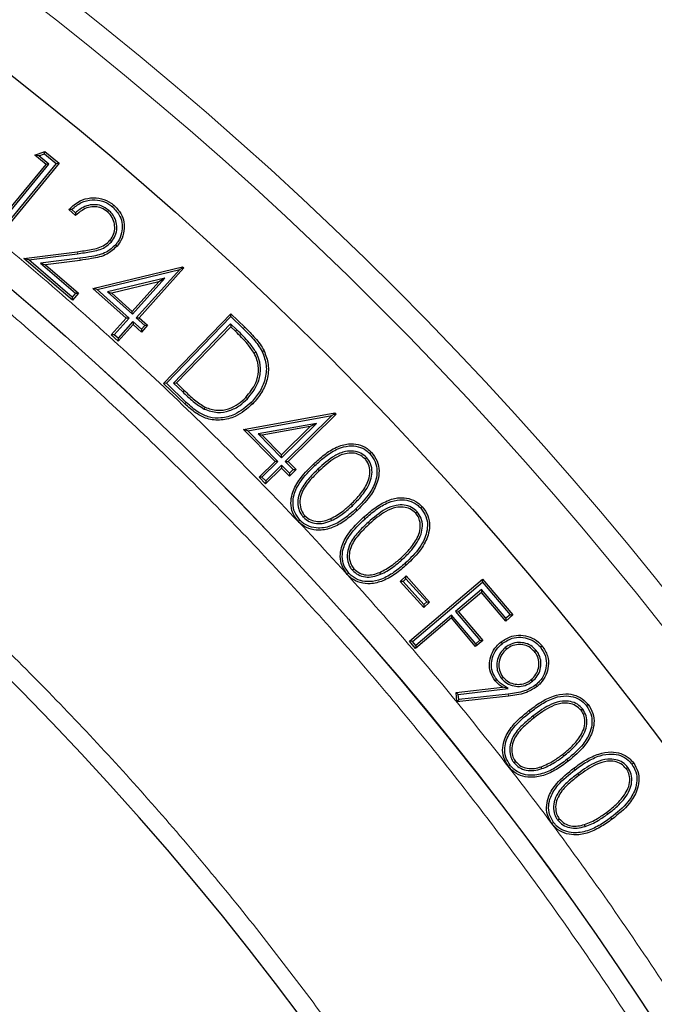
# Model space of a CAD drawing. Units: millimetres. Extents: x 0 to 420, y 0 to 297.
# Drawn here: x 156 to 166, y 229 to 243 of the extents above; entities that cross this region are included whole.
import ezdxf

# ---------------------------------------------------------------- set-up
doc = ezdxf.new("R2010")
doc.units = ezdxf.units.MM

msp = doc.modelspace()

# ---------------------------------------------------------------- linework, layer by layer
at = {"color": 7, "linetype": 'Continuous', "lineweight": 25}
for p, q in [((156.6352, 241.4783), (156.7866, 241.5327)), ((156.8023, 241.3406), (156.6352, 241.4783)), ((156.6954, 241.4678), (156.6352, 241.4783)), ((156.6954, 241.4678), (156.7806, 241.4984)), ((156.8449, 241.3447), (156.6954, 241.4678)), ((156.7806, 241.4984), (156.7866, 241.5327)), ((156.7806, 241.4984), (156.9535, 241.356)), ((156.7866, 241.5327), (156.996, 241.3601)), ((155.9904, 240.3556), (156.8023, 241.3406)), ((156.033, 240.3597), (156.8449, 241.3447)), ((156.9535, 241.356), (156.0922, 240.3109)), ((156.996, 241.3601), (156.0963, 240.2684)), ((156.8449, 241.3447), (156.8023, 241.3406)), ((156.9535, 241.356), (156.996, 241.3601)), ((157.2389, 240.5866), (157.1379, 240.6736)), ((157.2379, 240.6274), (157.1819, 240.6756)), ((157.7285, 240.6625), (157.7088, 240.6395)), ((157.7689, 240.201), (157.746, 240.2209)), ((156.476, 239.9542), (157.261, 240.0535)), ((156.5473, 239.9327), (157.2648, 240.0235)), ((157.1906, 239.3398), (156.476, 239.9542)), ((156.5473, 239.9327), (156.476, 239.9542)), ((157.1874, 239.3824), (156.5473, 239.9327)), ((157.3017, 239.9558), (156.7232, 239.8829)), ((156.7232, 239.8829), (156.7945, 239.8614)), ((156.7232, 239.8829), (157.2375, 239.4407)), ((157.3056, 239.9258), (156.7945, 239.8614)), ((156.7945, 239.8614), (157.2801, 239.4439)), ((157.4934, 239.5112), (158.8141, 239.8323)), ((157.5563, 239.4954), (158.7748, 239.7916)), ((158.7748, 239.7916), (158.1344, 239.0779)), ((158.835, 239.8134), (158.1771, 239.0802)), ((158.809, 239.812), (158.7748, 239.7916)), ((158.809, 239.812), (158.8141, 239.8323)), ((158.809, 239.812), (158.835, 239.8134)), ((158.8141, 239.8323), (158.835, 239.8134)), ((158.5552, 239.6629), (157.7094, 239.4593)), ((158.4678, 239.6108), (157.7724, 239.4434)), ((158.0743, 239.1723), (158.4678, 239.6108)), ((158.0766, 239.1297), (158.5552, 239.6629)), ((158.5552, 239.6629), (158.4678, 239.6108)), ((157.2375, 239.4407), (157.1874, 239.3824)), ((157.2801, 239.4439), (157.1906, 239.3398)), ((157.2375, 239.4407), (157.2801, 239.4439)), ((157.9836, 239.0713), (157.4934, 239.5112)), ((157.5563, 239.4954), (157.4934, 239.5112)), ((158.0263, 239.0736), (157.5563, 239.4954)), ((157.7094, 239.4593), (158.0766, 239.1297)), ((157.7094, 239.4593), (157.7724, 239.4434)), ((157.7724, 239.4434), (158.0743, 239.1723)), ((157.1874, 239.3824), (157.1906, 239.3398)), ((158.0766, 239.1297), (158.0743, 239.1723)), ((158.5374, 238.1119), (159.5285, 239.1382)), ((159.5285, 239.1382), (159.7328, 238.941)), ((159.5292, 239.0954), (159.5285, 239.1382)), ((157.7641, 238.8267), (157.9836, 239.0713)), ((157.8068, 238.829), (158.0263, 239.0736)), ((158.084, 239.0219), (157.8645, 238.7772)), ((158.0864, 238.9792), (157.8669, 238.7345)), ((158.0263, 239.0736), (157.9836, 239.0713)), ((158.084, 239.0219), (158.0864, 238.9792)), ((158.2082, 238.9105), (158.084, 239.0219)), ((158.2106, 238.8679), (158.0864, 238.9792)), ((158.1344, 239.0779), (158.1771, 239.0802)), ((158.1344, 239.0779), (158.2586, 238.9666)), ((158.1771, 239.0802), (158.3013, 238.9689)), ((158.2586, 238.9666), (158.2082, 238.9105)), ((158.3013, 238.9689), (158.2106, 238.8679)), ((158.2586, 238.9666), (158.3013, 238.9689)), ((158.5802, 238.1127), (159.5292, 239.0954)), ((159.5257, 238.99), (158.6827, 238.1172)), ((159.5257, 238.99), (159.5265, 238.9473)), ((159.6173, 238.9014), (159.5257, 238.99)), ((159.5292, 239.0954), (159.7118, 238.9193)), ((157.8068, 238.829), (157.7641, 238.8267)), ((157.8669, 238.7345), (157.7641, 238.8267)), ((157.8645, 238.7772), (157.8068, 238.829)), ((158.2082, 238.9105), (158.2106, 238.8679)), ((159.5265, 238.9473), (158.7255, 238.118)), ((159.5963, 238.8797), (159.5265, 238.9473)), ((157.8645, 238.7772), (157.8669, 238.7345)), ((159.8999, 238.5705), (159.8733, 238.5561)), ((158.5802, 238.1127), (158.5374, 238.1119)), ((158.8511, 237.8092), (158.5374, 238.1119)), ((158.8719, 237.8311), (158.5802, 238.1127)), ((158.6827, 238.1172), (158.7255, 238.118)), ((158.6827, 238.1172), (158.8184, 237.986)), ((158.7255, 238.118), (158.8394, 238.0078)), ((159.7717, 237.884), (159.75, 237.905)), ((159.1356, 237.733), (159.1487, 237.7602)), ((159.7151, 237.4337), (161.0607, 237.6755)), ((161.0544, 237.6557), (161.0607, 237.6755)), ((161.0607, 237.6755), (161.0804, 237.6555)), ((159.7769, 237.4141), (161.0189, 237.6373)), ((160.79, 237.5209), (159.9291, 237.3679)), ((160.2771, 237.0149), (160.79, 237.5209)), ((161.0189, 237.6373), (160.3317, 236.9596)), ((161.0804, 237.6555), (160.3744, 236.9593)), ((160.79, 237.5209), (160.6995, 237.4741)), ((161.0544, 237.6557), (161.0189, 237.6373)), ((161.0544, 237.6557), (161.0804, 237.6555)), ((160.1804, 236.9621), (159.7151, 237.4337)), ((159.7769, 237.4141), (159.7151, 237.4337)), ((160.2231, 236.9618), (159.7769, 237.4141)), ((159.9291, 237.3679), (159.9909, 237.3482)), ((159.9291, 237.3679), (160.2771, 237.0149)), ((160.6995, 237.4741), (159.9909, 237.3482)), ((160.2774, 237.0577), (160.6995, 237.4741)), ((159.9909, 237.3482), (160.2774, 237.0577)), ((159.9449, 236.7297), (160.1804, 236.9621)), ((159.9876, 236.7294), (160.2231, 236.9618)), ((160.2231, 236.9618), (160.1804, 236.9621)), ((160.2771, 237.0149), (160.2774, 237.0577)), ((160.3317, 236.9596), (160.3744, 236.9593)), ((160.3317, 236.9596), (160.4493, 236.8402)), ((160.3744, 236.9593), (160.492, 236.8399)), ((161.5299, 237.0197), (161.5079, 236.9988)), ((160.2774, 236.8637), (160.0419, 236.6313)), ((160.2777, 236.9064), (160.0422, 236.6741)), ((160.2777, 236.9064), (160.2774, 236.8637)), ((160.395, 236.7443), (160.2774, 236.8637)), ((160.3953, 236.7871), (160.2777, 236.9064)), ((160.492, 236.8399), (160.395, 236.7443)), ((160.3953, 236.7871), (160.395, 236.7443)), ((160.4493, 236.8402), (160.3953, 236.7871)), ((160.4493, 236.8402), (160.492, 236.8399)), ((160.0419, 236.6313), (159.9449, 236.7297)), ((159.9876, 236.7294), (159.9449, 236.7297)), ((160.0422, 236.6741), (159.9876, 236.7294)), ((160.0422, 236.6741), (160.0419, 236.6313)), ((162.2772, 236.2189), (162.2547, 236.1986)), ((160.5985, 236.1387), (160.6205, 236.1595)), ((161.0137, 236.0902), (161.0011, 236.1177)), ((161.3223, 235.3558), (161.3447, 235.3761)), ((161.7377, 235.2977), (161.7256, 235.3254)), ((162.0259, 235.1928), (162.1132, 235.2715)), ((162.3728, 234.8091), (162.0259, 235.1928)), ((162.0687, 235.1907), (162.0259, 235.1928)), ((162.0687, 235.1907), (162.111, 235.2289)), ((162.375, 234.8517), (162.0687, 235.1907)), ((162.111, 235.2289), (162.1132, 235.2715)), ((162.111, 235.2289), (162.4173, 234.89)), ((162.1132, 235.2715), (162.4601, 234.8878)), ((162.1636, 234.309), (163.2422, 235.2239)), ((163.2387, 235.1813), (163.2422, 235.2239)), ((163.2422, 235.2239), (163.6892, 234.6968)), ((162.2062, 234.3055), (163.2387, 235.1813)), ((163.228, 235.0719), (162.8445, 234.7466)), ((163.228, 235.0719), (163.2245, 235.0293)), ((163.5865, 234.6492), (163.228, 235.0719)), ((163.2387, 235.1813), (163.6466, 234.7003)), ((163.2245, 235.0293), (162.8871, 234.7431)), ((163.5831, 234.6066), (163.2245, 235.0293)), ((162.4601, 234.8878), (162.3728, 234.8091)), ((162.375, 234.8517), (162.3728, 234.8091)), ((162.4173, 234.89), (162.375, 234.8517)), ((162.4173, 234.89), (162.4601, 234.8878)), ((162.7809, 234.653), (162.2521, 234.2046)), ((162.7844, 234.6956), (162.2556, 234.2472)), ((162.7844, 234.6956), (162.7809, 234.653)), ((163.1395, 234.2303), (162.7809, 234.653)), ((163.143, 234.2729), (162.7844, 234.6956)), ((162.8445, 234.7466), (162.8871, 234.7431)), ((162.8445, 234.7466), (163.2031, 234.3239)), ((162.8871, 234.7431), (163.2457, 234.3205)), ((163.6892, 234.6968), (163.5831, 234.6066)), ((163.5865, 234.6492), (163.5831, 234.6066)), ((163.6466, 234.7003), (163.5865, 234.6492)), ((163.6466, 234.7003), (163.6892, 234.6968)), ((163.2457, 234.3205), (163.1395, 234.2303)), ((163.2031, 234.3239), (163.143, 234.2729)), ((163.2031, 234.3239), (163.2457, 234.3205)), ((162.2521, 234.2046), (162.1636, 234.309)), ((162.2062, 234.3055), (162.1636, 234.309)), ((162.2556, 234.2472), (162.2062, 234.3055)), ((162.2556, 234.2472), (162.2521, 234.2046)), ((163.143, 234.2729), (163.1395, 234.2303)), ((163.5755, 234.2148), (163.5945, 234.1913)), ((164.0322, 234.175), (164.0086, 234.1561)), ((163.5207, 233.7599), (163.5442, 233.7789)), ((163.9776, 233.7197), (163.9585, 233.7432)), ((162.8496, 233.5523), (163.535, 233.6321)), ((162.8824, 233.5257), (163.6211, 233.6117)), ((163.6211, 233.6117), (163.535, 233.6321)), ((162.8619, 233.4169), (162.8496, 233.5523)), ((162.8824, 233.5257), (162.8496, 233.5523)), ((163.6243, 233.4999), (162.8619, 233.4169)), ((162.8892, 233.4503), (162.8619, 233.4169)), ((162.8892, 233.4503), (162.8824, 233.5257)), ((163.6209, 233.5299), (162.8892, 233.4503)), ((164.7182, 233.3094), (164.6943, 233.2909)), ((163.7034, 232.5197), (163.7273, 232.5382)), ((164.1136, 232.4307), (164.1036, 232.4593)), ((165.385, 232.4487), (165.3608, 232.4306)), ((165.4424, 232.4979), (165.4666, 232.5159)), ((164.3469, 231.675), (164.3712, 231.6932)), ((164.7559, 231.5798), (164.7463, 231.6085))]:
    msp.add_line(p, q, dxfattribs=at)
at = {"color": 8, "linetype": 'Continuous', "lineweight": 18}
for p, q in [((157.2648, 240.0235), (157.261, 240.0535)), ((159.6173, 238.9014), (159.5963, 238.8797)), ((159.7118, 238.9193), (159.7328, 238.941)), ((158.8719, 237.8311), (158.8511, 237.8092)), ((160.7663, 236.8987), (160.7456, 236.9207)), ((160.8121, 236.8457), (160.8329, 236.8237)), ((161.3204, 236.3078), (161.2996, 236.3298)), ((161.3702, 236.2602), (161.3909, 236.2382)), ((161.5522, 236.061), (161.5725, 236.0386)), ((162.0509, 235.509), (162.0307, 235.5315)), ((163.9841, 233.2055), (164.0026, 233.1816)), ((164.4412, 232.6179), (164.4227, 232.6418)), ((164.4862, 232.5652), (164.5048, 232.5414)), ((164.6068, 232.4144), (164.5887, 232.4386)), ((164.6462, 232.3567), (164.6642, 232.3325)), ((165.0892, 231.7622), (165.0712, 231.7865))]:
    msp.add_line(p, q, dxfattribs=at)
at = {"color": 7, "linetype": 'Continuous', "lineweight": 25, "flags": 128}
for points in [[(157.783, 240.7142), (157.7889, 240.7211), (157.7948, 240.728), (157.8027, 240.7371)], [(157.8271, 240.1552), (157.834, 240.1492), (157.8408, 240.1433), (157.8499, 240.1353)], [(159.9912, 238.5803), (159.9994, 238.5843), (160.0075, 238.5883), (160.0184, 238.5936)], [(159.8296, 237.8311), (159.8361, 237.8248), (159.8426, 237.8185), (159.8513, 237.81)], [(161.5803, 237.074), (161.5869, 237.0802), (161.5935, 237.0864), (161.6024, 237.0947)], [(162.3293, 236.2722), (162.336, 236.2783), (162.3428, 236.2843), (162.3518, 236.2924)], [(160.5467, 236.096), (160.5401, 236.0898), (160.5335, 236.0836), (160.5246, 236.0754)], [(162.0999, 235.4594), (162.106, 235.4527), (162.1121, 235.446), (162.1202, 235.4371)], [(161.269, 235.314), (161.2622, 235.3079), (161.2555, 235.3018), (161.2466, 235.2937)], [(163.5288, 234.2722), (163.5231, 234.2793), (163.5174, 234.2863), (163.5098, 234.2958)], [(164.0971, 234.2205), (164.1041, 234.2263), (164.1111, 234.232), (164.1205, 234.2397)], [(163.4512, 233.7438), (163.4415, 233.736), (163.4277, 233.7248)], [(164.0259, 233.6648), (164.0316, 233.6577), (164.0374, 233.6507), (164.045, 233.6413)], [(164.774, 233.3587), (164.7812, 233.3643), (164.7883, 233.3699), (164.7979, 233.3773)], [(163.9433, 233.2627), (163.9377, 233.2699), (163.9322, 233.277), (163.9247, 233.2866)], [(163.6473, 232.4818), (163.6401, 232.4763), (163.633, 232.4707), (163.6234, 232.4633)], [(164.2887, 231.6383), (164.2814, 231.6328), (164.2741, 231.6274), (164.2644, 231.6202)]]:
    msp.add_lwpolyline(points, dxfattribs=at)
at = {"color": 8, "linetype": 'Continuous', "lineweight": 18, "flags": 128}
for points in [[(157.3017, 239.9558), (157.3029, 239.9468), (157.3041, 239.9378), (157.3056, 239.9258)], [(158.8184, 237.986), (158.8247, 237.9925), (158.831, 237.9991), (158.8394, 238.0078)], [(161.5074, 236.1151), (161.5014, 236.1219), (161.4953, 236.1286), (161.4872, 236.1376)], [(163.6209, 233.5299), (163.6219, 233.5209), (163.6229, 233.5119), (163.6243, 233.4999)], [(165.1326, 231.7088), (165.138, 231.7015), (165.1435, 231.6943), (165.1507, 231.6846)]]:
    msp.add_lwpolyline(points, dxfattribs=at)
at = {"color": 8, "linetype": 'Continuous', "lineweight": 18}
for radius in [53.0968, 52.7389, 49.2471]:
    msp.add_circle((124.4152, 201.9601), radius, dxfattribs=at)
at = {"color": 7, "linetype": 'Continuous', "lineweight": 25}
for radius in [51.6914, 49.2485]:
    msp.add_circle((124.4152, 201.9601), radius, dxfattribs=at)
for radius, start, end in [(75, 319.750896, 69.044132), (45, 1.84883, 53.5954)]:
    msp.add_arc((124.4152, 201.9601), radius, start, end, dxfattribs=at)
at = {"color": 8, "linetype": 'Continuous', "lineweight": 18}
msp.add_arc((124.4152, 201.9601), 73.9294, 319.750896, 69.044132, dxfattribs=at)
for points, knots in [([(89.327, 237.1209), (89.9951, 237.7664), (91.3409, 239.0666), (93.5096, 240.8808), (95.8001, 242.5983), (98.2164, 244.1964), (100.7494, 245.6669), (103.3896, 246.9971), (106.1252, 248.1761), (108.9407, 249.1936), (111.8226, 250.0424), (114.7562, 250.7166), (117.7251, 251.2118), (120.713, 251.5258), (123.7038, 251.6585), (126.6822, 251.6116), (129.6302, 251.3884), (132.5326, 250.9948), (135.3753, 250.438), (138.1486, 249.7258), (140.8417, 248.8671), (143.4581, 247.8668), (146.0143, 246.7214), (148.5244, 245.4217), (150.9876, 243.9618), (153.3898, 242.3429), (155.7185, 240.5665), (157.9589, 238.6374), (160.096, 236.5624), (162.1147, 234.3516), (164.003, 232.0149), (165.7496, 229.5635), (167.3446, 227.0109), (168.7796, 224.3714), (170.0481, 221.6597), (171.1459, 218.8906), (172.0694, 216.0821), (172.8177, 213.2504), (173.3933, 210.4113), (173.7956, 207.5767), (174.0433, 204.7601), (174.0737, 202.889), (174.0887, 201.9601)], [0, 0, 0, 0, 0.0238204, 0.047981, 0.0724556, 0.0972161, 0.1222328, 0.1475313, 0.1729939, 0.1985843, 0.2242656, 0.25, 0.275734, 0.301415, 0.3270055, 0.3524683, 0.3777672, 0.4027835, 0.4275438, 0.4520184, 0.4761793, 0.5, 0.5238203, 0.547981, 0.5724556, 0.5972161, 0.6222328, 0.6475313, 0.6729939, 0.6985843, 0.7242656, 0.75, 0.775734, 0.801415, 0.8270055, 0.8524683, 0.8777672, 0.9027835, 0.9275438, 0.9520184, 0.9761794, 1, 1, 1, 1]), ([(124.4152, 152.9974), (125.2543, 153.0098), (126.9397, 153.0348), (129.4855, 153.2396), (132.0587, 153.5735), (134.656, 154.0557), (137.2654, 154.6879), (139.8697, 155.4734), (142.3556, 156.3778), (144.7048, 157.3765), (146.9245, 158.4547), (149.0985, 159.6497), (151.2271, 160.9655), (153.2932, 162.3932), (155.2934, 163.9337), (157.2152, 165.578), (159.0525, 167.3228), (160.7973, 169.16), (162.4416, 171.0818), (163.982, 173.0821), (165.4098, 175.1481), (166.7255, 177.2768), (167.9205, 179.4507), (168.9988, 181.6705), (169.9975, 184.0196), (170.9019, 186.5055), (171.6874, 189.1099), (172.3197, 191.7192), (172.8014, 194.3166), (173.1373, 196.8897), (173.3347, 199.4356), (173.3995, 201.9601), (173.3347, 204.4846), (173.1373, 207.0305), (172.8014, 209.6036), (172.3197, 212.201), (171.6874, 214.8103), (170.9019, 217.4147), (169.9975, 219.9006), (168.9988, 222.2497), (167.9206, 224.4695), (166.7256, 226.6434), (165.4098, 228.7721), (163.9821, 230.8381), (162.4416, 232.8384), (160.7973, 234.7602), (159.0525, 236.5974), (157.2152, 238.3422), (155.2935, 239.9865), (153.2932, 241.527), (151.2272, 242.9548), (149.0985, 244.2705), (146.9246, 245.4655), (144.7048, 246.5437), (142.3557, 247.5424), (139.8698, 248.4469), (137.2654, 249.2324), (134.6561, 249.8645), (132.0587, 250.3468), (129.4856, 250.6807), (126.9397, 250.8854), (125.2543, 250.9104), (124.4152, 250.9229)], [0, 0, 0, 0, 0.0163651, 0.0328713, 0.0497846, 0.066957, 0.0843728, 0.1021273, 0.119989, 0.1359429, 0.1518973, 0.1681033, 0.1843097, 0.2006882, 0.2170672, 0.2335334, 0.25, 0.2664661, 0.2829328, 0.2993113, 0.3156902, 0.3318962, 0.3481027, 0.3640566, 0.380011, 0.3978722, 0.4156269, 0.4330427, 0.450215, 0.4671284, 0.4836345, 0.5, 0.516365, 0.5328713, 0.5497846, 0.566957, 0.5843728, 0.6021273, 0.619989, 0.6359429, 0.6518973, 0.6681033, 0.6843097, 0.7006882, 0.7170672, 0.7335334, 0.75, 0.7664661, 0.7829328, 0.7993113, 0.8156902, 0.8318962, 0.8481027, 0.8640566, 0.880011, 0.8978722, 0.9156269, 0.9330427, 0.950215, 0.9671284, 0.9836347, 1, 1, 1, 1]), ([(151.2829, 238.4023), (151.9453, 237.8975), (153.2701, 236.8879), (155.1595, 235.2266), (156.9715, 233.4594), (158.6977, 231.5707), (160.3221, 229.5795), (161.8399, 227.4852), (163.2389, 225.3029), (164.513, 223.039), (165.6555, 220.7059), (166.6599, 218.3162), (167.5246, 215.8785), (168.2438, 213.4115), (168.8209, 210.9187), (169.2492, 208.4242), (169.5464, 205.9259), (169.6269, 204.2622), (169.6672, 203.4303)], [0, 0, 0, 0, 0.061102, 0.1222049, 0.1844889, 0.2467746, 0.3098725, 0.3729723, 0.4364852, 0.5, 0.5635129, 0.6270277, 0.6901257, 0.7532254, 0.8155094, 0.8777951, 0.9388971, 1, 1, 1, 1])]:
    msp.add_open_spline(points, degree=3, knots=knots, dxfattribs=at)
at = {"color": 7, "linetype": 'Continuous', "lineweight": 25}
for points, knots in [([(157.1379, 240.6736), (157.1906, 240.7222), (157.283, 240.8074), (157.4591, 240.8541), (157.6201, 240.8453), (157.7349, 240.7922), (157.789, 240.7482), (157.8027, 240.7371)], [0, 0, 0, 0, 0.2856202, 0.5015849, 0.7174974, 0.9285441, 1, 1, 1, 1]), ([(157.1819, 240.6756), (157.2267, 240.7136), (157.3144, 240.788), (157.4792, 240.826), (157.6332, 240.8099), (157.7301, 240.7576), (157.7745, 240.7211), (157.783, 240.7142)], [0, 0, 0, 0, 0.2623118, 0.5141567, 0.7398638, 0.9505702, 1, 1, 1, 1]), ([(157.7285, 240.6625), (157.6921, 240.6883), (157.6261, 240.735), (157.5088, 240.752), (157.3991, 240.7339), (157.3077, 240.6871), (157.258, 240.6446), (157.2379, 240.6274)], [0, 0, 0, 0, 0.244071, 0.4413939, 0.6381197, 0.8533619, 1, 1, 1, 1]), ([(157.7088, 240.6395), (157.6802, 240.6604), (157.6253, 240.7004), (157.5255, 240.7211), (157.4255, 240.7098), (157.3253, 240.6649), (157.269, 240.6138), (157.2389, 240.5866)], [0, 0, 0, 0, 0.2008347, 0.3842688, 0.5672473, 0.7692532, 1, 1, 1, 1]), ([(157.783, 240.7142), (157.8248, 240.6707), (157.8961, 240.5967), (157.9302, 240.4542), (157.9223, 240.3231), (157.8802, 240.221), (157.8388, 240.1696), (157.8271, 240.1552)], [0, 0, 0, 0, 0.284774, 0.4843162, 0.6828965, 0.9109142, 1, 1, 1, 1]), ([(157.8027, 240.7371), (157.8409, 240.6986), (157.9101, 240.6288), (157.9566, 240.4918), (157.9582, 240.3545), (157.9215, 240.2293), (157.8708, 240.1627), (157.8499, 240.1353)], [0, 0, 0, 0, 0.2391847, 0.4337198, 0.6276878, 0.8471314, 1, 1, 1, 1]), ([(157.1819, 240.6756), (157.1745, 240.6753), (157.1598, 240.6747), (157.1452, 240.674), (157.1379, 240.6736)], [0, 0, 0, 0, 0.4999991, 1, 1, 1, 1]), ([(157.2379, 240.6274), (157.238, 240.6206), (157.2383, 240.6071), (157.2387, 240.5934), (157.2389, 240.5866)], [0, 0, 0, 0, 0.49999917, 1, 1, 1, 1]), ([(157.746, 240.2209), (157.7666, 240.2501), (157.8069, 240.3075), (157.8205, 240.4119), (157.804, 240.5139), (157.7606, 240.5913), (157.7217, 240.6276), (157.7088, 240.6395)], [0, 0, 0, 0, 0.2270344, 0.4461332, 0.657246, 0.8870036, 1, 1, 1, 1]), ([(157.7689, 240.201), (157.7896, 240.2299), (157.8331, 240.2903), (157.8514, 240.4017), (157.836, 240.5147), (157.7901, 240.6041), (157.7451, 240.6467), (157.7285, 240.6625)], [0, 0, 0, 0, 0.205405, 0.43067272, 0.63856104, 0.86660054, 1, 1, 1, 1]), ([(157.261, 240.0535), (157.3294, 240.0628), (157.467, 240.0814), (157.6449, 240.1221), (157.7209, 240.1963), (157.746, 240.2209)], [0, 0, 0, 0, 0.3987229, 0.8012072, 1, 1, 1, 1]), ([(157.2648, 240.0235), (157.3333, 240.0328), (157.4708, 240.0516), (157.6556, 240.0928), (157.738, 240.1715), (157.7689, 240.201)], [0, 0, 0, 0, 0.3825813, 0.7681203, 1, 1, 1, 1]), ([(157.8271, 240.1552), (157.7838, 240.1151), (157.6854, 240.0239), (157.4914, 239.9836), (157.3601, 239.9644), (157.3017, 239.9558)], [0, 0, 0, 0, 0.3033083, 0.6898416, 1, 1, 1, 1]), ([(157.8499, 240.1353), (157.8029, 240.092), (157.6965, 239.994), (157.4948, 239.9534), (157.3611, 239.9339), (157.3056, 239.9258)], [0, 0, 0, 0, 0.3163096, 0.7165354, 1, 1, 1, 1]), ([(159.8733, 238.5561), (159.8419, 238.6026), (159.7863, 238.6849), (159.6884, 238.7887), (159.627, 238.8494), (159.5963, 238.8797)], [0, 0, 0, 0, 0.3934659, 0.6963212, 1, 1, 1, 1]), ([(159.8999, 238.5705), (159.868, 238.618), (159.8115, 238.7021), (159.7116, 238.8082), (159.6488, 238.8703), (159.6173, 238.9014)], [0, 0, 0, 0, 0.39234478, 0.69574234, 1, 1, 1, 1]), ([(159.7118, 238.9193), (159.7631, 238.8677), (159.8405, 238.79), (159.9356, 238.6771), (159.9726, 238.6127), (159.9912, 238.5803)], [0, 0, 0, 0, 0.4953932, 0.7460956, 1, 1, 1, 1]), ([(159.7328, 238.941), (159.7854, 238.8882), (159.8645, 238.8086), (159.9616, 238.6929), (159.9994, 238.6268), (160.0184, 238.5936)], [0, 0, 0, 0, 0.4953017, 0.7460382, 1, 1, 1, 1]), ([(159.75, 237.905), (159.8053, 237.9728), (159.8976, 238.0859), (159.9438, 238.2869), (159.928, 238.4402), (159.8883, 238.5244), (159.8733, 238.5561)], [0, 0, 0, 0, 0.3645614, 0.6078878, 0.8521381, 1, 1, 1, 1]), ([(159.7717, 237.884), (159.8298, 237.9555), (159.927, 238.075), (159.9747, 238.2878), (159.9572, 238.4492), (159.9154, 238.5376), (159.8999, 238.5705)], [0, 0, 0, 0, 0.3642037, 0.608895, 0.8544713, 1, 1, 1, 1]), ([(159.9912, 238.5803), (160.0162, 238.5134), (160.0659, 238.3803), (160.0405, 238.1688), (159.96, 237.981), (159.8729, 237.8809), (159.8296, 237.8311)], [0, 0, 0, 0, 0.258879, 0.5153013, 0.7584941, 1, 1, 1, 1]), ([(160.0184, 238.5936), (160.0436, 238.527), (160.0954, 238.3906), (160.0732, 238.1718), (159.9906, 237.971), (159.8982, 237.8643), (159.8513, 237.81)], [0, 0, 0, 0, 0.2473174, 0.5069691, 0.7492476, 1, 1, 1, 1]), ([(158.8184, 237.986), (158.8437, 237.9621), (158.8942, 237.9142), (158.9951, 237.8233), (159.0801, 237.7687), (159.1356, 237.733)], [0, 0, 0, 0, 0.2568388, 0.5137316, 1, 1, 1, 1]), ([(158.8394, 238.0078), (158.8646, 237.9838), (158.9152, 237.936), (159.0137, 237.8472), (159.0959, 237.7943), (159.1487, 237.7602)], [0, 0, 0, 0, 0.2630552, 0.5261702, 1, 1, 1, 1]), ([(159.8513, 237.81), (159.7694, 237.7397), (159.6336, 237.6229), (159.3887, 237.5599), (159.1834, 237.5763), (159.0017, 237.673), (158.904, 237.7613), (158.8511, 237.8092)], [0, 0, 0, 0, 0.2809626, 0.4661675, 0.6525204, 0.8116574, 1, 1, 1, 1]), ([(159.8296, 237.8311), (159.7515, 237.7637), (159.6206, 237.6507), (159.3951, 237.593), (159.2105, 237.6031), (159.0324, 237.686), (158.9311, 237.7776), (158.8719, 237.8311)], [0, 0, 0, 0, 0.279882, 0.4697325, 0.6251009, 0.7809423, 1, 1, 1, 1]), ([(159.1356, 237.733), (159.1998, 237.7108), (159.3215, 237.6688), (159.5084, 237.7012), (159.6584, 237.777), (159.7357, 237.85), (159.7717, 237.884)], [0, 0, 0, 0, 0.28689413, 0.54491151, 0.78826071, 1, 1, 1, 1]), ([(159.1487, 237.7602), (159.2079, 237.7397), (159.3214, 237.7003), (159.496, 237.7296), (159.6398, 237.8011), (159.7142, 237.8714), (159.75, 237.905)], [0, 0, 0, 0, 0.280425, 0.5370739, 0.7780953, 1, 1, 1, 1]), ([(160.7456, 236.9207), (160.7978, 236.9683), (160.9018, 237.0632), (161.0735, 237.1735), (161.2489, 237.2261), (161.4085, 237.2166), (161.5262, 237.1668), (161.5818, 237.1142), (161.6024, 237.0947)], [0, 0, 0, 0, 0.2163782, 0.4311907, 0.6199912, 0.7664819, 0.913498, 1, 1, 1, 1]), ([(160.7663, 236.8987), (160.8185, 236.9465), (160.9226, 237.0416), (161.0918, 237.1487), (161.2605, 237.1964), (161.4083, 237.1849), (161.5138, 237.1377), (161.5631, 237.0905), (161.5803, 237.074)], [0, 0, 0, 0, 0.2277273, 0.4535536, 0.6389714, 0.7809152, 0.9234299, 1, 1, 1, 1]), ([(161.5299, 237.0197), (161.5028, 237.0427), (161.4472, 237.0899), (161.3363, 237.118), (161.2011, 237.111), (161.0114, 237.0284), (160.8902, 236.9173), (160.8121, 236.8457)], [0, 0, 0, 0, 0.12803906, 0.26301971, 0.40434848, 0.61566805, 1, 1, 1, 1]), ([(161.5079, 236.9988), (161.4804, 237.0215), (161.4271, 237.0654), (161.3225, 237.0884), (161.1965, 237.0779), (161.0201, 236.9956), (160.9057, 236.8906), (160.8329, 236.8237)], [0, 0, 0, 0, 0.1362854, 0.2634777, 0.401884, 0.6193415, 1, 1, 1, 1]), ([(161.6024, 237.0947), (161.634, 237.0531), (161.6955, 236.9721), (161.722, 236.8229), (161.6971, 236.6534), (161.5957, 236.4438), (161.4667, 236.3143), (161.3909, 236.2382)], [0, 0, 0, 0, 0.15737809, 0.30598963, 0.44610269, 0.67471643, 1, 1, 1, 1]), ([(161.2996, 236.3298), (161.3489, 236.3792), (161.4479, 236.4784), (161.545, 236.6317), (161.5865, 236.776), (161.5762, 236.8901), (161.5391, 236.9631), (161.5124, 236.9937), (161.5079, 236.9988)], [0, 0, 0, 0, 0.26984303, 0.54173172, 0.69153503, 0.84303885, 0.97363107, 1, 1, 1, 1]), ([(161.3204, 236.3078), (161.3696, 236.3572), (161.4791, 236.4672), (161.5856, 236.6379), (161.6179, 236.803), (161.5993, 236.9248), (161.5525, 236.9887), (161.5299, 237.0197)], [0, 0, 0, 0, 0.25447, 0.5671481, 0.7140043, 0.8617649, 1, 1, 1, 1]), ([(161.5803, 237.074), (161.6096, 237.0355), (161.6667, 236.9605), (161.6912, 236.8223), (161.6679, 236.6631), (161.5705, 236.461), (161.4448, 236.335), (161.3702, 236.2602)], [0, 0, 0, 0, 0.1530462, 0.297727, 0.4340594, 0.6636887, 1, 1, 1, 1]), ([(160.5246, 236.0754), (160.4932, 236.1166), (160.4326, 236.1961), (160.4076, 236.3431), (160.4326, 236.5091), (160.5389, 236.7154), (160.6684, 236.844), (160.7456, 236.9207)], [0, 0, 0, 0, 0.1569665, 0.3030633, 0.4421415, 0.6674701, 1, 1, 1, 1]), ([(160.5467, 236.096), (160.518, 236.1334), (160.4623, 236.2061), (160.4384, 236.341), (160.4607, 236.4966), (160.5628, 236.6967), (160.6895, 236.8225), (160.7663, 236.8987)], [0, 0, 0, 0, 0.1501104, 0.2914846, 0.4270936, 0.6524198, 1, 1, 1, 1]), ([(160.8121, 236.8457), (160.7623, 236.7969), (160.6624, 236.699), (160.5545, 236.5466), (160.5102, 236.3918), (160.5211, 236.2683), (160.5595, 236.1841), (160.5898, 236.1488), (160.5985, 236.1387)], [0, 0, 0, 0, 0.2540683, 0.5099206, 0.6698507, 0.8308876, 0.9514902, 1, 1, 1, 1]), ([(160.8329, 236.8237), (160.7831, 236.775), (160.6832, 236.6771), (160.5785, 236.5273), (160.5407, 236.3807), (160.5525, 236.2668), (160.5901, 236.1947), (160.6161, 236.1646), (160.6205, 236.1595)], [0, 0, 0, 0, 0.269671, 0.5415601, 0.6933754, 0.8461962, 0.9737394, 1, 1, 1, 1]), ([(161.4872, 236.1376), (161.5405, 236.184), (161.6466, 236.2765), (161.8207, 236.383), (161.9975, 236.4326), (162.1575, 236.4199), (162.2755, 236.3674), (162.3309, 236.313), (162.3518, 236.2924)], [0, 0, 0, 0, 0.2153217, 0.4290722, 0.6176429, 0.7641438, 0.9109765, 1, 1, 1, 1]), ([(161.5074, 236.1151), (161.5607, 236.1617), (161.6668, 236.2544), (161.8385, 236.3578), (162.0087, 236.4028), (162.1577, 236.3881), (162.2633, 236.3378), (162.3122, 236.2892), (162.3293, 236.2722)], [0, 0, 0, 0, 0.22653346, 0.45116483, 0.63639387, 0.77953322, 0.9229968, 1, 1, 1, 1]), ([(161.3909, 236.2382), (161.3382, 236.1907), (161.2334, 236.0961), (161.0568, 235.9892), (160.8769, 235.9394), (160.7125, 235.9531), (160.5965, 236.0064), (160.5427, 236.058), (160.5246, 236.0754)], [0, 0, 0, 0, 0.2156337, 0.4296721, 0.6230824, 0.7733619, 0.9239989, 1, 1, 1, 1]), ([(161.3702, 236.2602), (161.3175, 236.2126), (161.2126, 236.1177), (161.0291, 236.0086), (160.8441, 235.9655), (160.687, 235.9944), (160.5971, 236.0454), (160.5566, 236.0861), (160.5467, 236.096)], [0, 0, 0, 0, 0.2270683, 0.4521383, 0.677731, 0.816224, 0.9551675, 1, 1, 1, 1]), ([(161.0011, 236.1177), (161.0322, 236.1336), (161.0944, 236.1653), (161.195, 236.2359), (161.2603, 236.2945), (161.2996, 236.3298)], [0, 0, 0, 0, 0.2845339, 0.5689679, 1, 1, 1, 1]), ([(161.0137, 236.0902), (161.0448, 236.106), (161.107, 236.1376), (161.2107, 236.2096), (161.2785, 236.2703), (161.3204, 236.3078)], [0, 0, 0, 0, 0.276979, 0.5538854, 1, 1, 1, 1]), ([(162.2772, 236.2189), (162.2507, 236.2425), (162.1953, 236.2919), (162.0835, 236.3223), (161.9497, 236.3173), (161.7578, 236.2411), (161.634, 236.1327), (161.5522, 236.061)], [0, 0, 0, 0, 0.1273434, 0.2663237, 0.4070202, 0.6080875, 1, 1, 1, 1]), ([(162.2547, 236.1986), (162.2278, 236.2219), (162.1751, 236.2675), (162.0699, 236.2928), (161.9454, 236.2848), (161.7661, 236.2084), (161.649, 236.1057), (161.5725, 236.0386)], [0, 0, 0, 0, 0.1354686, 0.2644591, 0.4037547, 0.6105026, 1, 1, 1, 1]), ([(162.0509, 235.509), (162.1012, 235.5572), (162.216, 235.6671), (162.3286, 235.839), (162.3605, 236.007), (162.3428, 236.126), (162.2983, 236.1889), (162.2772, 236.2189)], [0, 0, 0, 0, 0.2534686, 0.5785328, 0.7229689, 0.8680971, 1, 1, 1, 1]), ([(162.3293, 236.2722), (162.358, 236.2327), (162.4135, 236.1562), (162.4352, 236.017), (162.4087, 235.8574), (162.3054, 235.6567), (162.1764, 235.5328), (162.0999, 235.4594)], [0, 0, 0, 0, 0.1536104, 0.2970673, 0.4337123, 0.6642812, 1, 1, 1, 1]), ([(162.3518, 236.2924), (162.3831, 236.249), (162.4434, 236.1657), (162.4659, 236.0147), (162.4367, 235.8442), (162.3286, 235.6372), (162.1966, 235.5104), (162.1202, 235.4371)], [0, 0, 0, 0, 0.1602442, 0.3077097, 0.4478374, 0.6803028, 1, 1, 1, 1]), ([(160.5985, 236.1387), (160.6256, 236.1157), (160.6816, 236.0683), (160.7908, 236.0404), (160.906, 236.0467), (160.977, 236.0754), (161.0137, 236.0902)], [0, 0, 0, 0, 0.2362772, 0.4883032, 0.7353493, 1, 1, 1, 1]), ([(160.6205, 236.1595), (160.6481, 236.1368), (160.7019, 236.0924), (160.8051, 236.0701), (160.907, 236.0791), (160.9696, 236.1048), (161.0011, 236.1177)], [0, 0, 0, 0, 0.2587697, 0.5054904, 0.7512074, 1, 1, 1, 1]), ([(161.2466, 235.2937), (161.2168, 235.3342), (161.1589, 235.4131), (161.1348, 235.558), (161.1611, 235.7227), (161.27, 235.9317), (161.4052, 236.0598), (161.4872, 236.1376)], [0, 0, 0, 0, 0.1517338, 0.2955911, 0.4340879, 0.6563852, 1, 1, 1, 1]), ([(161.269, 235.314), (161.2417, 235.3509), (161.1884, 235.4234), (161.1656, 235.5568), (161.1897, 235.7117), (161.2946, 235.9137), (161.4265, 236.0385), (161.5074, 236.1151)], [0, 0, 0, 0, 0.14568784, 0.28547676, 0.42022601, 0.64410709, 1, 1, 1, 1]), ([(161.5522, 236.061), (161.5014, 236.0134), (161.3993, 235.9178), (161.2884, 235.7682), (161.2395, 235.6155), (161.2465, 235.4934), (161.2812, 235.4057), (161.312, 235.3682), (161.3223, 235.3558)], [0, 0, 0, 0, 0.2528359, 0.5074554, 0.6654002, 0.8244876, 0.9415375, 1, 1, 1, 1]), ([(162.0307, 235.5315), (162.0812, 235.5797), (162.1825, 235.6765), (162.2833, 235.8272), (162.3283, 235.9702), (162.3213, 236.0796), (162.2894, 236.1561), (162.2628, 236.1887), (162.2547, 236.1986)], [0, 0, 0, 0, 0.268641, 0.5389687, 0.6878007, 0.8379002, 0.9512776, 1, 1, 1, 1]), ([(161.5725, 236.0386), (161.5217, 235.991), (161.4196, 235.8954), (161.3118, 235.7483), (161.2695, 235.6031), (161.278, 235.493), (161.3106, 235.4172), (161.3371, 235.3853), (161.3447, 235.3761)], [0, 0, 0, 0, 0.2682418, 0.5386808, 0.6891508, 0.840653, 0.9541605, 1, 1, 1, 1]), ([(161.7256, 235.3254), (161.7571, 235.3405), (161.82, 235.3707), (161.9228, 235.4394), (161.99, 235.4968), (162.0307, 235.5315)], [0, 0, 0, 0, 0.2829137, 0.5659307, 1, 1, 1, 1]), ([(161.7377, 235.2977), (161.7692, 235.3128), (161.8321, 235.3429), (161.9379, 235.4128), (162.0077, 235.4722), (162.0509, 235.509)], [0, 0, 0, 0, 0.2756745, 0.5514625, 1, 1, 1, 1]), ([(162.1202, 235.4371), (162.0666, 235.3907), (161.9597, 235.2984), (161.7809, 235.1953), (161.6, 235.1492), (161.4361, 235.1658), (161.3196, 235.2212), (161.2655, 235.2749), (161.2466, 235.2937)], [0, 0, 0, 0, 0.2146052, 0.4276359, 0.6204615, 0.7696202, 0.9192592, 1, 1, 1, 1]), ([(162.0999, 235.4594), (162.0463, 235.4129), (161.9394, 235.3203), (161.7626, 235.2206), (161.5885, 235.1792), (161.4364, 235.1978), (161.3325, 235.2503), (161.2846, 235.2983), (161.269, 235.314)], [0, 0, 0, 0, 0.2258207, 0.4496701, 0.6400665, 0.7845778, 0.9296554, 1, 1, 1, 1]), ([(161.3223, 235.3558), (161.3489, 235.3322), (161.4036, 235.2836), (161.5126, 235.2531), (161.6284, 235.2559), (161.7007, 235.2836), (161.7377, 235.2977)], [0, 0, 0, 0, 0.2354242, 0.4852405, 0.7359393, 1, 1, 1, 1]), ([(161.3447, 235.3761), (161.3717, 235.3528), (161.4243, 235.3074), (161.5272, 235.2824), (161.6299, 235.2882), (161.6938, 235.3131), (161.7256, 235.3254)], [0, 0, 0, 0, 0.257833, 0.5015535, 0.7515569, 1, 1, 1, 1]), ([(163.5098, 234.2958), (163.5616, 234.3297), (163.6522, 234.3891), (163.8083, 234.4063), (163.9457, 234.3751), (164.0529, 234.3145), (164.1029, 234.2592), (164.1205, 234.2397)], [0, 0, 0, 0, 0.2693513, 0.4707228, 0.6720947, 0.8844626, 1, 1, 1, 1]), ([(163.5288, 234.2722), (163.5767, 234.3038), (163.6605, 234.359), (163.8051, 234.3756), (163.9326, 234.3471), (164.0331, 234.2912), (164.0801, 234.2393), (164.0971, 234.2205)], [0, 0, 0, 0, 0.2683915, 0.4687218, 0.6690704, 0.8806754, 1, 1, 1, 1]), ([(163.4277, 233.7248), (163.4003, 233.7665), (163.3477, 233.8465), (163.3385, 233.9875), (163.3675, 234.1201), (163.4305, 234.2248), (163.4878, 234.2761), (163.5098, 234.2958)], [0, 0, 0, 0, 0.229845, 0.4420646, 0.6400116, 0.8616929, 1, 1, 1, 1]), ([(163.4512, 233.7438), (163.4264, 233.7813), (163.3781, 233.8541), (163.369, 233.9829), (163.3949, 234.1054), (163.453, 234.2041), (163.5073, 234.2529), (163.5288, 234.2722)], [0, 0, 0, 0, 0.2239051, 0.4355941, 0.6311566, 0.8539841, 1, 1, 1, 1]), ([(163.5755, 234.2148), (163.5499, 234.1904), (163.4983, 234.1413), (163.4565, 234.0407), (163.4464, 233.9363), (163.467, 233.8371), (163.5033, 233.7848), (163.5207, 233.7599)], [0, 0, 0, 0, 0.2074113, 0.4172258, 0.6261799, 0.821711, 1, 1, 1, 1]), ([(163.5945, 234.1913), (163.5689, 234.1666), (163.5153, 234.1149), (163.481, 234.0106), (163.479, 233.9043), (163.5078, 233.827), (163.5364, 233.7892), (163.5442, 233.7789)], [0, 0, 0, 0, 0.2294072, 0.4799741, 0.6910457, 0.9156952, 1, 1, 1, 1]), ([(164.0322, 234.175), (164.0075, 234.2006), (163.9569, 234.253), (163.8531, 234.2894), (163.7419, 234.2943), (163.6456, 234.2658), (163.5946, 234.2287), (163.5755, 234.2148)], [0, 0, 0, 0, 0.2079042, 0.4254192, 0.6285692, 0.8607155, 1, 1, 1, 1]), ([(164.0086, 234.1561), (163.9835, 234.1816), (163.9351, 234.2306), (163.8372, 234.2607), (163.7366, 234.2627), (163.6528, 234.2346), (163.6092, 234.2022), (163.5945, 234.1913)], [0, 0, 0, 0, 0.2301205, 0.44262678, 0.64595037, 0.88137056, 1, 1, 1, 1]), ([(163.9776, 233.7197), (164.0032, 233.7441), (164.0548, 233.7932), (164.0968, 233.8938), (164.1076, 234.003), (164.0841, 234.1023), (164.0472, 234.1541), (164.0322, 234.175)], [0, 0, 0, 0, 0.2072103, 0.417098, 0.6264997, 0.8490086, 1, 1, 1, 1]), ([(164.0971, 234.2205), (164.1245, 234.1781), (164.178, 234.0952), (164.1897, 233.9511), (164.1539, 233.8215), (164.095, 233.7261), (164.044, 233.6808), (164.0259, 233.6648)], [0, 0, 0, 0, 0.2407514, 0.4704887, 0.6712011, 0.8837283, 1, 1, 1, 1]), ([(164.1205, 234.2397), (164.1505, 234.193), (164.2086, 234.1026), (164.2202, 233.946), (164.1809, 233.8064), (164.1173, 233.7052), (164.0633, 233.6575), (164.045, 233.6413)], [0, 0, 0, 0, 0.2457353, 0.475615, 0.6773498, 0.8904693, 1, 1, 1, 1]), ([(163.9585, 233.7432), (163.9841, 233.7679), (164.0332, 233.8153), (164.0693, 233.9113), (164.0762, 234.0109), (164.0522, 234.0967), (164.0202, 234.1403), (164.0086, 234.1561)], [0, 0, 0, 0, 0.2288722, 0.4393656, 0.649217, 0.8726433, 1, 1, 1, 1]), ([(163.6211, 233.6117), (163.6011, 233.625), (163.571, 233.6448), (163.5306, 233.6708), (163.502, 233.6926), (163.4747, 233.7164), (163.4591, 233.7347), (163.4512, 233.7438)], [0, 0, 0, 0, 0.3331121, 0.4996705, 0.6663937, 0.8323664, 1, 1, 1, 1]), ([(163.5207, 233.7599), (163.5454, 233.7343), (163.5968, 233.6812), (163.7023, 233.6448), (163.8153, 233.6405), (163.9101, 233.6702), (163.9598, 233.7066), (163.9776, 233.7197)], [0, 0, 0, 0, 0.2074513, 0.4315961, 0.6369794, 0.8700052, 1, 1, 1, 1]), ([(163.5442, 233.7789), (163.5693, 233.7535), (163.6186, 233.7037), (163.7188, 233.6733), (163.8206, 233.6723), (163.9026, 233.7015), (163.9446, 233.7328), (163.9585, 233.7432)], [0, 0, 0, 0, 0.22939654, 0.44997841, 0.65977742, 0.88674595, 1, 1, 1, 1]), ([(163.535, 233.6321), (163.525, 233.6387), (163.5049, 233.652), (163.4675, 233.6813), (163.4435, 233.7075), (163.4277, 233.7248)], [0, 0, 0, 0, 0.2530091, 0.5062181, 1, 1, 1, 1]), ([(164.0259, 233.6648), (163.972, 233.631), (163.8836, 233.5757), (163.7415, 233.5452), (163.6612, 233.5351), (163.6209, 233.5299)], [0, 0, 0, 0, 0.437686, 0.7169888, 1, 1, 1, 1]), ([(164.045, 233.6413), (163.9877, 233.6054), (163.8953, 233.5475), (163.7476, 233.5155), (163.6656, 233.5051), (163.6243, 233.4999)], [0, 0, 0, 0, 0.446882, 0.7216407, 1, 1, 1, 1]), ([(163.9247, 233.2866), (163.9813, 233.3289), (164.094, 233.4132), (164.2761, 233.5073), (164.4573, 233.5434), (164.6173, 233.5179), (164.7294, 233.4557), (164.7796, 233.3982), (164.7979, 233.3773)], [0, 0, 0, 0, 0.2153655, 0.4291759, 0.6205632, 0.7677566, 0.9155078, 1, 1, 1, 1]), ([(163.9433, 233.2627), (163.9999, 233.3051), (164.1126, 233.3897), (164.2917, 233.4808), (164.4651, 233.5126), (164.6121, 233.4868), (164.713, 233.4291), (164.7581, 233.3771), (164.774, 233.3587)], [0, 0, 0, 0, 0.2265542, 0.4512127, 0.6384298, 0.780032, 0.9221231, 1, 1, 1, 1]), ([(164.7182, 233.3094), (164.6934, 233.3349), (164.6429, 233.3869), (164.5364, 233.4257), (164.4041, 233.4326), (164.2049, 233.3721), (164.0719, 233.2717), (163.9841, 233.2055)], [0, 0, 0, 0, 0.127685, 0.260413, 0.3994286, 0.6033311, 1, 1, 1, 1]), ([(164.6943, 233.2909), (164.669, 233.3161), (164.6202, 233.3648), (164.5192, 233.3977), (164.3966, 233.4002), (164.2109, 233.339), (164.0853, 233.2441), (164.0026, 233.1816)], [0, 0, 0, 0, 0.1358952, 0.2620692, 0.3973209, 0.6030198, 1, 1, 1, 1]), ([(164.4412, 232.6179), (164.4949, 232.6623), (164.6164, 232.7627), (164.7398, 232.9247), (164.786, 233.088), (164.7778, 233.2095), (164.7376, 233.2768), (164.7182, 233.3094)], [0, 0, 0, 0, 0.253505, 0.573468, 0.7181335, 0.8634955, 1, 1, 1, 1]), ([(164.774, 233.3587), (164.7983, 233.3202), (164.8469, 233.2431), (164.8618, 233.1069), (164.8271, 232.9506), (164.7127, 232.7524), (164.5718, 232.636), (164.4862, 232.5652)], [0, 0, 0, 0, 0.1432852, 0.2873024, 0.4219756, 0.648895, 1, 1, 1, 1]), ([(164.7979, 233.3773), (164.8244, 233.335), (164.8772, 233.251), (164.8924, 233.1031), (164.8548, 232.937), (164.7355, 232.7324), (164.5912, 232.6129), (164.5048, 232.5414)], [0, 0, 0, 0, 0.1498747, 0.2975587, 0.4357773, 0.6621057, 1, 1, 1, 1]), ([(163.6234, 232.4633), (163.5967, 232.5059), (163.5438, 232.5901), (163.5312, 232.7378), (163.5712, 232.9006), (163.6952, 233.0987), (163.8383, 233.2158), (163.9247, 233.2866)], [0, 0, 0, 0, 0.1519342, 0.3006443, 0.4373734, 0.6600606, 1, 1, 1, 1]), ([(163.6473, 232.4818), (163.6228, 232.5206), (163.5741, 232.598), (163.5618, 232.7339), (163.5986, 232.8864), (163.7175, 233.0782), (163.8573, 233.1924), (163.9433, 233.2627)], [0, 0, 0, 0, 0.1456302, 0.2904038, 0.423175, 0.6450469, 1, 1, 1, 1]), ([(163.9841, 233.2055), (163.9298, 233.1617), (163.8209, 233.0739), (163.6993, 232.9326), (163.6401, 232.7835), (163.6381, 232.6605), (163.6671, 232.5712), (163.6947, 232.532), (163.7034, 232.5197)], [0, 0, 0, 0, 0.2532409, 0.5082514, 0.6666706, 0.8260908, 0.9455209, 1, 1, 1, 1]), ([(164.0026, 233.1816), (163.9484, 233.1378), (163.8395, 233.0501), (163.7211, 232.9109), (163.6691, 232.7687), (163.6695, 232.6572), (163.6976, 232.5801), (163.7212, 232.5468), (163.7273, 232.5382)], [0, 0, 0, 0, 0.2687118, 0.5395919, 0.6907577, 0.8428098, 0.9596845, 1, 1, 1, 1]), ([(164.4227, 232.6418), (164.4766, 232.6863), (164.5847, 232.7754), (164.6961, 232.9189), (164.7521, 233.0594), (164.7516, 233.1698), (164.725, 233.2476), (164.7012, 233.2811), (164.6943, 233.2909)], [0, 0, 0, 0, 0.2686741, 0.5390327, 0.6897185, 0.8423047, 0.9537036, 1, 1, 1, 1]), ([(164.1036, 232.4593), (164.1361, 232.472), (164.201, 232.4974), (164.3087, 232.5578), (164.3797, 232.6102), (164.4227, 232.6418)], [0, 0, 0, 0, 0.2832838, 0.5665642, 1, 1, 1, 1]), ([(164.1136, 232.4307), (164.1461, 232.4434), (164.2111, 232.4688), (164.3219, 232.5301), (164.3956, 232.5844), (164.4412, 232.6179)], [0, 0, 0, 0, 0.2759582, 0.5519274, 1, 1, 1, 1]), ([(164.5887, 232.4386), (164.646, 232.48), (164.7602, 232.5624), (164.944, 232.6525), (165.1239, 232.6869), (165.2809, 232.6616), (165.395, 232.6003), (165.4462, 232.54), (165.4666, 232.5159)], [0, 0, 0, 0, 0.2146538, 0.4278367, 0.6178306, 0.7608506, 0.9042101, 1, 1, 1, 1]), ([(164.6068, 232.4144), (164.6641, 232.4559), (164.7783, 232.5386), (164.9596, 232.6257), (165.1325, 232.6563), (165.2778, 232.63), (165.3798, 232.5725), (165.4251, 232.5185), (165.4424, 232.4979)], [0, 0, 0, 0, 0.22579858, 0.44979571, 0.63725766, 0.77561189, 0.9143559, 1, 1, 1, 1]), ([(164.5048, 232.5414), (164.448, 232.499), (164.3346, 232.4146), (164.1473, 232.3245), (163.9612, 232.2927), (163.797, 232.3238), (163.6876, 232.3889), (163.6392, 232.445), (163.6234, 232.4633)], [0, 0, 0, 0, 0.2148459, 0.4280846, 0.6251661, 0.7758422, 0.9269052, 1, 1, 1, 1]), ([(164.4862, 232.5652), (164.4293, 232.5228), (164.3158, 232.4382), (164.1223, 232.347), (163.9336, 232.3217), (163.7798, 232.3658), (163.6943, 232.4253), (163.6569, 232.4702), (163.6473, 232.4818)], [0, 0, 0, 0, 0.2260853, 0.4502486, 0.6763349, 0.8139457, 0.9519106, 1, 1, 1, 1]), ([(163.7034, 232.5197), (163.7281, 232.4942), (163.7788, 232.4419), (163.8852, 232.403), (164.0011, 232.3975), (164.0756, 232.4195), (164.1136, 232.4307)], [0, 0, 0, 0, 0.2354282, 0.4823751, 0.7365954, 1, 1, 1, 1]), ([(163.7273, 232.5382), (163.7525, 232.513), (163.8014, 232.464), (163.9024, 232.431), (164.0054, 232.4298), (164.0712, 232.4495), (164.1036, 232.4593)], [0, 0, 0, 0, 0.257871, 0.4996678, 0.7538832, 1, 1, 1, 1]), ([(164.2644, 231.6202), (164.2393, 231.6624), (164.1894, 231.7463), (164.1796, 231.8923), (164.2218, 232.0542), (164.351, 232.2524), (164.4987, 232.3681), (164.5887, 232.4386)], [0, 0, 0, 0, 0.1479624, 0.2943485, 0.4310649, 0.6531466, 1, 1, 1, 1]), ([(165.385, 232.4487), (165.3608, 232.4747), (165.3112, 232.5279), (165.2043, 232.5688), (165.0688, 232.5773), (164.8685, 232.5174), (164.7335, 232.4199), (164.6462, 232.3567)], [0, 0, 0, 0, 0.12709394, 0.26030279, 0.4013627, 0.61249913, 1, 1, 1, 1]), ([(165.3608, 232.4306), (165.336, 232.4564), (165.2883, 232.506), (165.1872, 232.541), (165.0607, 232.5449), (164.8734, 232.4839), (164.7458, 232.3915), (164.6642, 232.3325)], [0, 0, 0, 0, 0.1352321, 0.2605239, 0.3985356, 0.6152683, 1, 1, 1, 1]), ([(165.0712, 231.7865), (165.126, 231.8297), (165.2361, 231.9164), (165.3511, 232.0567), (165.4116, 232.195), (165.4154, 232.3048), (165.3917, 232.3846), (165.3682, 232.4195), (165.3608, 232.4306)], [0, 0, 0, 0, 0.2677144, 0.5370964, 0.687097, 0.8387358, 0.9487864, 1, 1, 1, 1]), ([(165.0892, 231.7622), (165.1439, 231.8054), (165.2693, 231.9044), (165.3982, 232.0651), (165.4471, 232.2291), (165.4418, 232.3491), (165.4035, 232.4163), (165.385, 232.4487)], [0, 0, 0, 0, 0.2527113, 0.58012434, 0.72292085, 0.86635781, 1, 1, 1, 1]), ([(165.4424, 232.4979), (165.465, 232.4606), (165.5107, 232.3854), (165.5242, 232.2516), (165.4887, 232.0972), (165.3696, 231.8966), (165.2234, 231.7808), (165.1326, 231.7088)], [0, 0, 0, 0, 0.1369797, 0.2762252, 0.4130432, 0.6350959, 1, 1, 1, 1]), ([(165.4666, 232.5159), (165.4916, 232.4746), (165.5413, 232.3922), (165.5547, 232.2467), (165.5158, 232.0825), (165.3918, 231.876), (165.2422, 231.7572), (165.1507, 231.6846)], [0, 0, 0, 0, 0.1442638, 0.2878788, 0.4271355, 0.6496532, 1, 1, 1, 1]), ([(164.2887, 231.6383), (164.266, 231.6761), (164.2202, 231.7525), (164.21, 231.8862), (164.2481, 232.0379), (164.3721, 232.2308), (164.5168, 232.344), (164.6068, 232.4144)], [0, 0, 0, 0, 0.13993596, 0.28194769, 0.4147682, 0.63635991, 1, 1, 1, 1]), ([(164.6462, 232.3567), (164.591, 232.3142), (164.4803, 232.2287), (164.3554, 232.0905), (164.2904, 231.9434), (164.285, 231.8207), (164.3105, 231.7293), (164.3378, 231.6887), (164.3469, 231.675)], [0, 0, 0, 0, 0.2520991, 0.5058642, 0.6641661, 0.8237863, 0.9405762, 1, 1, 1, 1]), ([(164.6642, 232.3325), (164.6091, 232.2899), (164.4983, 232.2045), (164.3768, 232.0685), (164.3188, 231.9281), (164.3163, 231.8171), (164.3408, 231.7377), (164.3643, 231.7032), (164.3712, 231.6932)], [0, 0, 0, 0, 0.2674392, 0.5369189, 0.6880323, 0.8403113, 0.9533162, 1, 1, 1, 1]), ([(165.1326, 231.7088), (165.0748, 231.6676), (164.9596, 231.5856), (164.7646, 231.4973), (164.5753, 231.4738), (164.4211, 231.5187), (164.3355, 231.5798), (164.2985, 231.626), (164.2887, 231.6383)], [0, 0, 0, 0, 0.2250295, 0.4483181, 0.6746858, 0.8122167, 0.9501196, 1, 1, 1, 1]), ([(164.7463, 231.6085), (164.7791, 231.6206), (164.8445, 231.6449), (164.9539, 231.704), (165.0268, 231.7553), (165.0712, 231.7865)], [0, 0, 0, 0, 0.28123222, 0.56250933, 1, 1, 1, 1]), ([(164.7559, 231.5798), (164.7886, 231.5919), (164.854, 231.616), (164.9665, 231.6762), (165.0422, 231.7292), (165.0892, 231.7622)], [0, 0, 0, 0, 0.2740593, 0.5481758, 1, 1, 1, 1]), ([(165.1507, 231.6846), (165.093, 231.6435), (164.9779, 231.5616), (164.7897, 231.475), (164.6051, 231.4444), (164.4435, 231.4751), (164.3316, 231.5397), (164.2823, 231.5988), (164.2644, 231.6202)], [0, 0, 0, 0, 0.2138394, 0.42621586, 0.62111152, 0.76832358, 0.91590605, 1, 1, 1, 1]), ([(164.3469, 231.675), (164.3712, 231.649), (164.4211, 231.5953), (164.5265, 231.5558), (164.6422, 231.5483), (164.7168, 231.5689), (164.7559, 231.5798)], [0, 0, 0, 0, 0.23515762, 0.48539062, 0.7306844, 1, 1, 1, 1]), ([(164.3712, 231.6932), (164.3959, 231.6673), (164.4439, 231.6171), (164.5439, 231.5837), (164.6468, 231.5804), (164.7128, 231.599), (164.7463, 231.6085)], [0, 0, 0, 0, 0.2575522, 0.5012757, 0.7469984, 1, 1, 1, 1])]:
    msp.add_open_spline(points, degree=3, knots=knots, dxfattribs=at)

doc.saveas('drawing.dxf')
